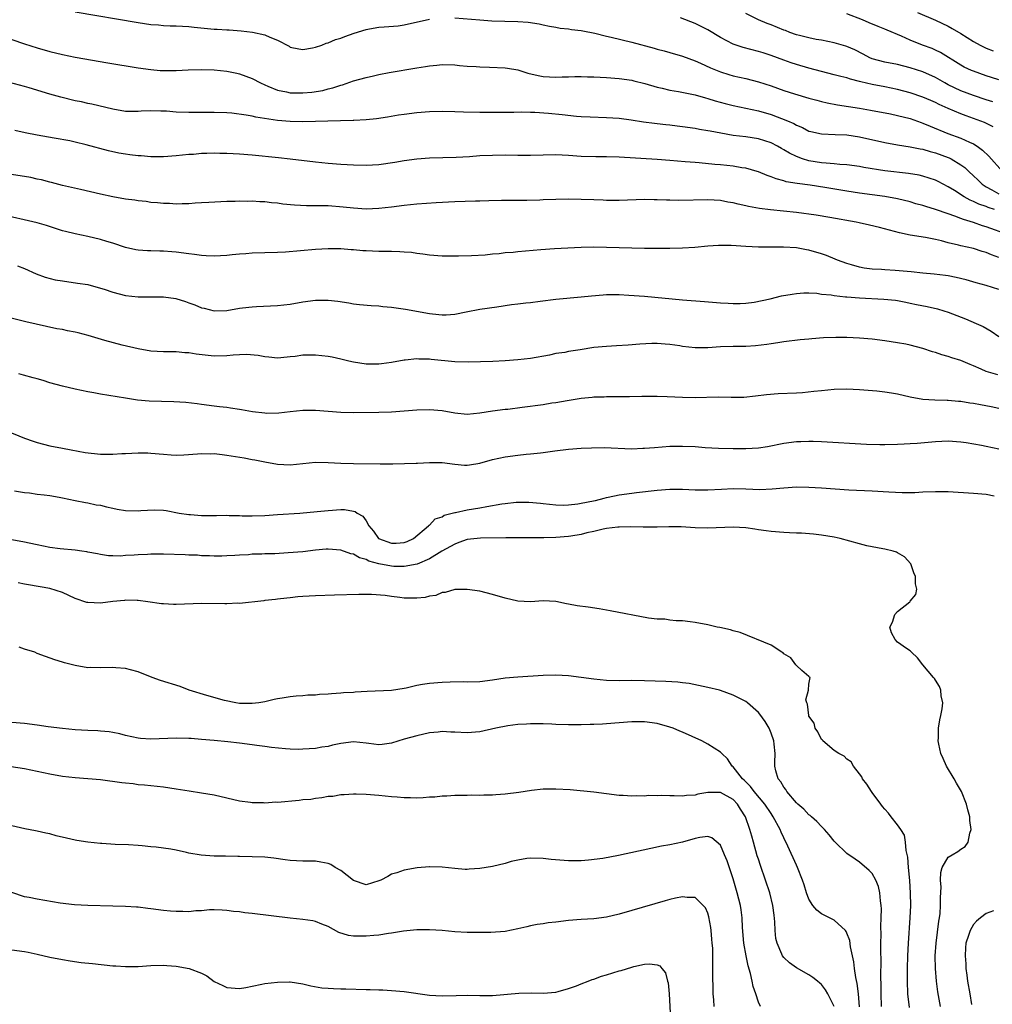
# Model space of a CAD drawing. Units: inches. Extents: x 2505000 to 2508000, y 1497000 to 1500000.
# Drawn here: x 2505608 to 2505762, y 1498201 to 1498357 of the extents above; entities that cross this region are included whole.
import ezdxf

# ---------------------------------------------------------------- set-up
doc = ezdxf.new("R2010")
doc.units = ezdxf.units.IN
doc.header["$MEASUREMENT"] = 0
doc.layers.add('LD25051497_2ft', color=101, linetype='Continuous')

msp = doc.modelspace()

# ---------------------------------------------------------------- linework, layer by layer
at = {"layer": 'LD25051497_2ft'}
for points, elevation in [([(2505617, 1498358.24), (2505627, 1498356.54), (2505629, 1498356.27), (2505630.17, 1498356.17), (2505631, 1498356.1), (2505632.05, 1498356.05), (2505633, 1498356.03), (2505633.96, 1498355.96), (2505635, 1498355.92), (2505635.82, 1498355.82), (2505639, 1498355.5), (2505639.49, 1498355.49), (2505641, 1498355.38), (2505641.38, 1498355.38), (2505643.27, 1498355.27), (2505645.06, 1498355.06), (2505647, 1498354.63), (2505647.78, 1498354.22), (2505649, 1498353.77), (2505650.82, 1498352.82), (2505651, 1498352.68), (2505652.39, 1498352.39), (2505653, 1498352.31), (2505654.54, 1498352.54), (2505655, 1498352.68), (2505655.99, 1498353), (2505656.71, 1498353.29), (2505657, 1498353.34), (2505658.14, 1498353.86), (2505659, 1498354.08), (2505659.64, 1498354.36), (2505661.13, 1498354.87), (2505663, 1498355.47), (2505663.54, 1498355.54), (2505665, 1498355.82), (2505665.86, 1498355.86), (2505668.06, 1498356.06), (2505669, 1498356.17), (2505673, 1498357.08)], 7332), ([(2505762.03, 1498344.03), (2505761, 1498344.34), (2505759, 1498345.02), (2505757, 1498345.78), (2505755, 1498346.72), (2505754.48, 1498347), (2505753, 1498347.85), (2505751, 1498348.75), (2505749, 1498349.42), (2505747, 1498349.93), (2505745, 1498350.3), (2505743, 1498350.82), (2505742.59, 1498351), (2505741.56, 1498351.56), (2505740.23, 1498352.23), (2505739, 1498352.79), (2505738.84, 1498352.84), (2505737, 1498353.37), (2505735, 1498353.75), (2505734.11, 1498353.89), (2505733, 1498354.12), (2505731.5, 1498354.5), (2505731, 1498354.64), (2505729.99, 1498355), (2505729.28, 1498355.28), (2505729, 1498355.37), (2505727, 1498356.19), (2505726.4, 1498356.4), (2505725.02, 1498357), (2505723, 1498357.97)], 7336), ([(2505763, 1498347.48), (2505761.85, 1498347.85), (2505761, 1498348.14), (2505759, 1498348.86), (2505758.66, 1498349), (2505757.52, 1498349.52), (2505757, 1498349.8), (2505753.8, 1498351.8), (2505753, 1498352.18), (2505752.44, 1498352.44), (2505750.96, 1498353), (2505749, 1498353.78), (2505747.6, 1498354.4), (2505745.33, 1498355.33), (2505745, 1498355.49), (2505743.92, 1498355.92), (2505742.53, 1498356.53), (2505741.43, 1498357), (2505739, 1498357.94)], 7338), ([(2505750.14, 1498358.14), (2505753, 1498356.94), (2505755, 1498355.99), (2505755.64, 1498355.64), (2505757, 1498354.83), (2505759, 1498353.57), (2505760.04, 1498353), (2505761, 1498352.52), (2505762.1, 1498352.1)], 7340), ([(2505677, 1498357.28), (2505681, 1498356.96), (2505682.85, 1498356.85), (2505687, 1498356.74), (2505688.62, 1498356.62), (2505690.34, 1498356.34), (2505691, 1498356.19), (2505691.98, 1498355.98), (2505693, 1498355.82), (2505693.67, 1498355.67), (2505695, 1498355.57), (2505695.46, 1498355.46), (2505697, 1498355.29), (2505697.23, 1498355.23), (2505699.14, 1498354.86), (2505701, 1498354.42), (2505701.73, 1498354.27), (2505705, 1498353.46), (2505708.52, 1498352.52), (2505709, 1498352.37), (2505710.09, 1498352.09), (2505711, 1498351.81), (2505713, 1498351.23), (2505715, 1498350.52), (2505715.84, 1498350.16), (2505717.42, 1498349.42), (2505719, 1498348.75), (2505720.34, 1498348.34), (2505721, 1498348.15), (2505723, 1498347.71), (2505725, 1498347.2), (2505727, 1498346.53), (2505729, 1498345.83), (2505730.72, 1498345.28), (2505733, 1498344.61), (2505734.26, 1498344.26), (2505735, 1498344.07), (2505735.86, 1498343.86), (2505737.53, 1498343.53), (2505741, 1498343), (2505742.72, 1498342.72), (2505745.88, 1498342.12), (2505747, 1498341.88), (2505749, 1498341.37), (2505750.74, 1498340.74), (2505751, 1498340.66), (2505752.15, 1498340.15), (2505754.93, 1498339), (2505757, 1498338.27), (2505758.37, 1498337.63), (2505759, 1498337.37), (2505759.58, 1498337), (2505760.4, 1498336.4), (2505761.42, 1498335.42), (2505763.58, 1498333)], 7332), ([(2505762.09, 1498340.09), (2505760.74, 1498340.74), (2505759, 1498341.41), (2505757.82, 1498341.82), (2505757, 1498342.14), (2505755, 1498342.98), (2505753.59, 1498343.59), (2505753, 1498343.9), (2505752.23, 1498344.23), (2505751, 1498344.77), (2505749, 1498345.45), (2505747, 1498345.99), (2505745, 1498346.4), (2505743, 1498346.77), (2505741.18, 1498347.18), (2505741, 1498347.24), (2505739.58, 1498347.58), (2505739, 1498347.8), (2505738.03, 1498348.03), (2505737, 1498348.31), (2505735, 1498348.8), (2505733, 1498349.33), (2505731, 1498349.92), (2505730.19, 1498350.19), (2505729, 1498350.61), (2505727, 1498351.35), (2505725.75, 1498351.75), (2505725, 1498351.99), (2505722.61, 1498352.61), (2505721, 1498353.15), (2505719, 1498354.18), (2505717, 1498355.38), (2505715, 1498356.4), (2505712.69, 1498357.31)], 7334), ([(2505607, 1498353.88), (2505609, 1498353.21), (2505611, 1498352.57), (2505613, 1498351.98), (2505615, 1498351.49), (2505617, 1498351.08), (2505622.17, 1498350.17), (2505627, 1498349.39), (2505629, 1498349.12), (2505630.44, 1498349), (2505631, 1498348.96), (2505633, 1498348.98), (2505634.9, 1498349.1), (2505637, 1498349.15), (2505639, 1498349.06), (2505641, 1498348.85), (2505642.55, 1498348.55), (2505643, 1498348.46), (2505645, 1498347.73), (2505646.32, 1498347), (2505647, 1498346.69), (2505647.49, 1498346.51), (2505649, 1498345.86), (2505650.42, 1498345.58), (2505651, 1498345.44), (2505653, 1498345.42), (2505654.44, 1498345.56), (2505656.16, 1498345.84), (2505657, 1498346.06), (2505657.77, 1498346.23), (2505659, 1498346.64), (2505659.28, 1498346.72), (2505661, 1498347.32), (2505663, 1498347.89), (2505664.15, 1498348.15), (2505665, 1498348.33), (2505666.66, 1498348.66), (2505671, 1498349.41), (2505672.39, 1498349.61), (2505673, 1498349.73), (2505674.18, 1498349.82), (2505675, 1498349.91), (2505677, 1498349.86), (2505677.77, 1498349.77), (2505679, 1498349.67), (2505680.41, 1498349.59), (2505681, 1498349.53), (2505682.48, 1498349.52), (2505685, 1498349.41), (2505685.36, 1498349.36), (2505687, 1498349.06), (2505688.56, 1498348.56), (2505690.17, 1498348.17), (2505691, 1498348.02), (2505691.98, 1498347.98), (2505693, 1498347.9), (2505693.97, 1498347.97), (2505695, 1498347.97), (2505696.01, 1498348.01), (2505697, 1498348.01), (2505697.98, 1498347.98), (2505699, 1498347.97), (2505701, 1498347.87), (2505703, 1498347.7), (2505705, 1498347.43), (2505705.34, 1498347.34), (2505707.06, 1498346.94), (2505709, 1498346.36), (2505709.82, 1498346.18), (2505711, 1498345.87), (2505712.36, 1498345.64), (2505715, 1498345.12), (2505716.65, 1498344.65), (2505717, 1498344.57), (2505718.17, 1498344.17), (2505719.74, 1498343.74), (2505721, 1498343.42), (2505723, 1498343.04), (2505725, 1498342.62), (2505727, 1498342.01), (2505729.61, 1498341), (2505730.59, 1498340.59), (2505731, 1498340.34), (2505731.95, 1498339.95), (2505733, 1498339.4), (2505733.31, 1498339.31), (2505735, 1498338.94), (2505737.12, 1498338.88), (2505739, 1498338.8), (2505741, 1498338.48), (2505745, 1498337.6), (2505747, 1498337.25), (2505749, 1498336.93), (2505750.58, 1498336.58), (2505751, 1498336.52), (2505752.15, 1498336.15), (2505753, 1498335.94), (2505755, 1498335.23), (2505755.16, 1498335.16), (2505755.48, 1498335), (2505757, 1498334.08), (2505757.62, 1498333.62), (2505758.26, 1498333), (2505759, 1498332.33), (2505759.67, 1498331.67), (2505760.39, 1498331), (2505761, 1498330.6), (2505761.88, 1498330.12), (2505763, 1498329.46)], 7330), ([(2505762.34, 1498327), (2505761.31, 1498327.31), (2505761, 1498327.45), (2505759.84, 1498327.84), (2505759, 1498328.27), (2505758.47, 1498328.47), (2505757.52, 1498329), (2505756.02, 1498329.98), (2505755, 1498330.61), (2505754.22, 1498331), (2505753.42, 1498331.42), (2505753, 1498331.62), (2505751.98, 1498331.98), (2505751, 1498332.26), (2505750.41, 1498332.41), (2505748.7, 1498332.7), (2505745, 1498333.13), (2505741.66, 1498333.66), (2505741, 1498333.78), (2505739, 1498334.06), (2505737.87, 1498334.13), (2505737, 1498334.24), (2505735.7, 1498334.3), (2505735, 1498334.39), (2505733, 1498334.67), (2505731.95, 1498335), (2505731, 1498335.36), (2505729.9, 1498335.9), (2505729, 1498336.45), (2505728.63, 1498336.63), (2505728, 1498337), (2505727, 1498337.54), (2505725, 1498338.19), (2505723, 1498338.5), (2505721, 1498338.72), (2505719.05, 1498339.05), (2505717.37, 1498339.37), (2505717, 1498339.46), (2505715.67, 1498339.67), (2505715, 1498339.81), (2505713, 1498340.09), (2505712.18, 1498340.18), (2505711, 1498340.33), (2505710.39, 1498340.39), (2505709, 1498340.56), (2505708.6, 1498340.6), (2505706.83, 1498340.83), (2505704.87, 1498341.13), (2505703, 1498341.37), (2505701, 1498341.5), (2505698.42, 1498341.58), (2505697, 1498341.67), (2505696.28, 1498341.72), (2505693.98, 1498341.98), (2505691.81, 1498342.19), (2505689.67, 1498342.33), (2505689, 1498342.32), (2505687.62, 1498342.38), (2505686.35, 1498342.35), (2505685, 1498342.36), (2505683, 1498342.33), (2505681, 1498342.33), (2505678.4, 1498342.4), (2505677, 1498342.46), (2505675, 1498342.49), (2505673, 1498342.43), (2505671, 1498342.27), (2505669, 1498342.02), (2505668.11, 1498341.89), (2505666.4, 1498341.6), (2505664.67, 1498341.33), (2505663, 1498341.17), (2505661.08, 1498341.08), (2505660.94, 1498341.06), (2505656.97, 1498340.97), (2505655, 1498340.91), (2505653, 1498340.87), (2505651, 1498340.9), (2505649, 1498341.06), (2505645.59, 1498341.59), (2505645, 1498341.75), (2505644.07, 1498341.93), (2505641.79, 1498342.21), (2505641, 1498342.27), (2505639, 1498342.34), (2505635, 1498342.31), (2505633, 1498342.39), (2505631.47, 1498342.53), (2505631, 1498342.56), (2505630.54, 1498342.55), (2505629, 1498342.61), (2505627.46, 1498342.55), (2505627, 1498342.5), (2505625, 1498342.51), (2505623, 1498342.84), (2505619.64, 1498343.64), (2505619, 1498343.75), (2505618, 1498344), (2505617, 1498344.19), (2505614.74, 1498344.74), (2505613, 1498345.25), (2505609.76, 1498346.24), (2505609, 1498346.46), (2505605, 1498347.48)], 7328), ([(2505764.54, 1498323), (2505761, 1498324.24), (2505760.42, 1498324.42), (2505759, 1498324.94), (2505757.41, 1498325.41), (2505757, 1498325.59), (2505756.04, 1498325.96), (2505755, 1498326.31), (2505753, 1498327.01), (2505751.46, 1498327.46), (2505751, 1498327.62), (2505749.91, 1498327.91), (2505749, 1498328.19), (2505747, 1498328.69), (2505745, 1498329.07), (2505741, 1498329.61), (2505739, 1498329.9), (2505735.51, 1498330.49), (2505733.16, 1498330.84), (2505731.11, 1498331.11), (2505729.4, 1498331.4), (2505729, 1498331.55), (2505727.83, 1498331.83), (2505727, 1498332.19), (2505726.39, 1498332.39), (2505725, 1498332.94), (2505724.8, 1498333), (2505723, 1498333.51), (2505722.41, 1498333.59), (2505721, 1498333.86), (2505719, 1498334.07), (2505718.13, 1498334.13), (2505715.62, 1498334.38), (2505715, 1498334.41), (2505713.44, 1498334.56), (2505711, 1498334.75), (2505709, 1498334.9), (2505703, 1498335.28), (2505701, 1498335.34), (2505699.33, 1498335.33), (2505697, 1498335.37), (2505695, 1498335.52), (2505693, 1498335.64), (2505691, 1498335.6), (2505689, 1498335.52), (2505687, 1498335.53), (2505685, 1498335.58), (2505683, 1498335.56), (2505681, 1498335.46), (2505679.33, 1498335.33), (2505677.23, 1498335.23), (2505673, 1498335.11), (2505671, 1498334.96), (2505669, 1498334.7), (2505667.56, 1498334.43), (2505665, 1498334.08), (2505663, 1498333.96), (2505661, 1498333.99), (2505659, 1498334.11), (2505657, 1498334.27), (2505655, 1498334.47), (2505651, 1498334.97), (2505649.18, 1498335.18), (2505645, 1498335.6), (2505643, 1498335.77), (2505641, 1498335.87), (2505639.88, 1498335.87), (2505639, 1498335.9), (2505637.84, 1498335.84), (2505637, 1498335.84), (2505635.72, 1498335.72), (2505635, 1498335.68), (2505633, 1498335.47), (2505631, 1498335.33), (2505629.35, 1498335.35), (2505629, 1498335.34), (2505627.47, 1498335.47), (2505627, 1498335.48), (2505625.66, 1498335.66), (2505625, 1498335.74), (2505623.93, 1498335.93), (2505622.28, 1498336.28), (2505618.75, 1498337.25), (2505617, 1498337.66), (2505616.16, 1498337.84), (2505613.71, 1498338.29), (2505611, 1498338.74), (2505609.11, 1498339.11), (2505607.49, 1498339.49)], 7326), ([(2505763, 1498319.42), (2505761.84, 1498319.84), (2505761, 1498320.2), (2505760.36, 1498320.36), (2505759, 1498320.81), (2505757, 1498321.26), (2505756.62, 1498321.38), (2505755, 1498321.74), (2505753.94, 1498322.06), (2505753, 1498322.27), (2505751.4, 1498322.6), (2505749, 1498322.96), (2505747.31, 1498323.31), (2505744.15, 1498324.15), (2505742.54, 1498324.54), (2505740.91, 1498324.91), (2505740.43, 1498325), (2505736.28, 1498325.72), (2505734.11, 1498326.11), (2505731, 1498326.55), (2505726.94, 1498326.94), (2505725.16, 1498327.16), (2505723.46, 1498327.46), (2505723, 1498327.58), (2505721.82, 1498327.82), (2505721, 1498328.04), (2505720.17, 1498328.17), (2505719, 1498328.4), (2505717, 1498328.53), (2505712.42, 1498328.42), (2505711, 1498328.47), (2505710.46, 1498328.46), (2505709, 1498328.55), (2505708.54, 1498328.54), (2505707, 1498328.56), (2505703, 1498328.43), (2505702.45, 1498328.45), (2505701, 1498328.44), (2505700.48, 1498328.48), (2505699, 1498328.52), (2505697, 1498328.6), (2505695, 1498328.62), (2505691, 1498328.51), (2505690.48, 1498328.48), (2505688.43, 1498328.43), (2505687, 1498328.41), (2505684.41, 1498328.41), (2505682.38, 1498328.38), (2505681, 1498328.32), (2505680.31, 1498328.31), (2505677, 1498328.22), (2505674.07, 1498328.07), (2505671, 1498327.84), (2505669, 1498327.62), (2505667, 1498327.36), (2505665, 1498327.16), (2505663, 1498327.08), (2505661, 1498327.19), (2505659.38, 1498327.38), (2505657, 1498327.56), (2505655.57, 1498327.57), (2505655, 1498327.59), (2505653.57, 1498327.57), (2505651.67, 1498327.67), (2505649.86, 1498327.86), (2505649, 1498327.98), (2505648.06, 1498328.06), (2505647, 1498328.19), (2505646.22, 1498328.22), (2505645, 1498328.3), (2505644.29, 1498328.29), (2505643, 1498328.32), (2505642.29, 1498328.29), (2505641, 1498328.27), (2505638.13, 1498328.13), (2505637, 1498328.04), (2505635.99, 1498327.99), (2505635, 1498327.91), (2505633.91, 1498327.91), (2505633, 1498327.87), (2505631.93, 1498327.93), (2505631, 1498327.96), (2505630.05, 1498328.05), (2505629, 1498328.13), (2505628.24, 1498328.24), (2505627, 1498328.38), (2505626.47, 1498328.47), (2505625, 1498328.66), (2505622.98, 1498328.98), (2505621, 1498329.4), (2505617.85, 1498330.15), (2505615, 1498330.8), (2505613.26, 1498331.26), (2505613, 1498331.31), (2505611.68, 1498331.68), (2505611, 1498331.82), (2505610.04, 1498332.04), (2505608.31, 1498332.31), (2505606.57, 1498332.57)], 7324), ([(2505763, 1498314.33), (2505761, 1498315.01), (2505759.42, 1498315.42), (2505757.86, 1498315.86), (2505756.26, 1498316.26), (2505755, 1498316.51), (2505754.58, 1498316.58), (2505752.79, 1498316.79), (2505751, 1498316.92), (2505749.13, 1498317.13), (2505746.62, 1498317.38), (2505745, 1498317.45), (2505744.48, 1498317.52), (2505743, 1498317.56), (2505741.72, 1498317.72), (2505741, 1498317.88), (2505739.73, 1498318.27), (2505739, 1498318.46), (2505737.51, 1498319), (2505737.16, 1498319.16), (2505735.74, 1498319.74), (2505735, 1498319.98), (2505733, 1498320.56), (2505732.61, 1498320.61), (2505731, 1498320.92), (2505728.95, 1498321.05), (2505727, 1498321.04), (2505725, 1498321.06), (2505723, 1498321.15), (2505720.7, 1498321.3), (2505718.69, 1498321.31), (2505717, 1498321.21), (2505714.98, 1498321.02), (2505713, 1498320.89), (2505711, 1498320.86), (2505707, 1498320.85), (2505705, 1498320.88), (2505700.98, 1498321.02), (2505698.94, 1498321.06), (2505697, 1498321), (2505692.8, 1498320.8), (2505690.63, 1498320.63), (2505687, 1498320.32), (2505686.23, 1498320.23), (2505685, 1498320.14), (2505684.01, 1498320.01), (2505683, 1498319.93), (2505681.8, 1498319.8), (2505679.66, 1498319.66), (2505677.61, 1498319.61), (2505675.62, 1498319.62), (2505675, 1498319.65), (2505673, 1498319.8), (2505671.96, 1498319.96), (2505671, 1498320.05), (2505670.18, 1498320.18), (2505669, 1498320.26), (2505668.32, 1498320.32), (2505667, 1498320.34), (2505666.38, 1498320.38), (2505665, 1498320.38), (2505663, 1498320.46), (2505662.49, 1498320.49), (2505661, 1498320.62), (2505660.63, 1498320.63), (2505659, 1498320.78), (2505657, 1498320.79), (2505655, 1498320.67), (2505650.28, 1498320.28), (2505649, 1498320.21), (2505645, 1498320.09), (2505644.01, 1498320.01), (2505643, 1498319.95), (2505641.81, 1498319.81), (2505641, 1498319.73), (2505639, 1498319.6), (2505637.7, 1498319.7), (2505637, 1498319.71), (2505635.89, 1498319.89), (2505635, 1498319.98), (2505633, 1498320.26), (2505632.3, 1498320.3), (2505631, 1498320.43), (2505630.41, 1498320.41), (2505629, 1498320.46), (2505628.46, 1498320.46), (2505627, 1498320.56), (2505626.63, 1498320.63), (2505625, 1498321), (2505623, 1498321.68), (2505622.05, 1498321.95), (2505621, 1498322.28), (2505619, 1498322.73), (2505617, 1498323.13), (2505615.5, 1498323.5), (2505615, 1498323.63), (2505612.47, 1498324.47), (2505611, 1498324.88), (2505605, 1498326.26)], 7322), ([(2505607.93, 1498318.07), (2505609, 1498317.7), (2505610.84, 1498316.84), (2505612.28, 1498316.28), (2505613.88, 1498315.88), (2505615, 1498315.7), (2505617.38, 1498315.38), (2505619, 1498315.12), (2505621, 1498314.59), (2505621.59, 1498314.41), (2505623, 1498313.94), (2505625, 1498313.43), (2505627, 1498313.19), (2505631, 1498313.17), (2505632.91, 1498312.91), (2505634.45, 1498312.45), (2505635, 1498312.25), (2505635.94, 1498311.94), (2505637, 1498311.47), (2505637.4, 1498311.4), (2505639, 1498310.98), (2505641, 1498311.06), (2505643, 1498311.42), (2505643.45, 1498311.45), (2505645, 1498311.64), (2505645.66, 1498311.66), (2505649, 1498311.82), (2505651, 1498312.06), (2505653, 1498312.39), (2505655, 1498312.66), (2505657, 1498312.68), (2505658.52, 1498312.52), (2505660.25, 1498312.25), (2505661, 1498312.11), (2505661.98, 1498311.98), (2505663.8, 1498311.8), (2505665, 1498311.76), (2505665.67, 1498311.67), (2505667, 1498311.58), (2505669.25, 1498311.25), (2505673, 1498310.58), (2505673.49, 1498310.51), (2505675, 1498310.34), (2505675.66, 1498310.34), (2505677, 1498310.44), (2505678.83, 1498310.83), (2505681, 1498311.24), (2505683.64, 1498311.64), (2505685.96, 1498311.96), (2505687, 1498312.08), (2505688.24, 1498312.24), (2505689, 1498312.31), (2505690.52, 1498312.52), (2505693, 1498312.82), (2505697, 1498313.19), (2505698.63, 1498313.37), (2505700.48, 1498313.52), (2505701, 1498313.55), (2505702.43, 1498313.57), (2505703, 1498313.56), (2505704.52, 1498313.48), (2505707, 1498313.28), (2505713, 1498312.72), (2505716.47, 1498312.47), (2505719, 1498312.26), (2505720.2, 1498312.2), (2505721, 1498312.13), (2505722.14, 1498312.14), (2505723, 1498312.17), (2505724.33, 1498312.33), (2505726.86, 1498312.86), (2505728.67, 1498313.33), (2505730.36, 1498313.64), (2505731, 1498313.73), (2505732.19, 1498313.81), (2505733, 1498313.82), (2505734.25, 1498313.75), (2505735, 1498313.64), (2505736.51, 1498313.49), (2505737, 1498313.4), (2505738.78, 1498313.22), (2505739, 1498313.18), (2505741, 1498313.03), (2505744.85, 1498312.85), (2505746.65, 1498312.66), (2505747, 1498312.61), (2505748.33, 1498312.33), (2505749, 1498312.22), (2505750.01, 1498312), (2505751.69, 1498311.69), (2505753.3, 1498311.3), (2505754.3, 1498311), (2505755, 1498310.77), (2505757.74, 1498309.74), (2505759.42, 1498309), (2505760.5, 1498308.5), (2505761.78, 1498307.78), (2505763, 1498306.95)], 7320), ([(2505762.87, 1498300.87), (2505761, 1498301.41), (2505760.22, 1498301.78), (2505759, 1498302.28), (2505758.48, 1498302.48), (2505757, 1498303.13), (2505755.56, 1498303.56), (2505755, 1498303.78), (2505754.02, 1498304.02), (2505753, 1498304.39), (2505752.52, 1498304.52), (2505751, 1498305.05), (2505749, 1498305.57), (2505748.31, 1498305.69), (2505747, 1498305.94), (2505745, 1498306.26), (2505743, 1498306.51), (2505741, 1498306.67), (2505739, 1498306.76), (2505737.23, 1498306.77), (2505735.3, 1498306.7), (2505733.44, 1498306.56), (2505733, 1498306.5), (2505731.62, 1498306.38), (2505729, 1498306.07), (2505728.1, 1498305.9), (2505727, 1498305.75), (2505726.36, 1498305.64), (2505724.56, 1498305.44), (2505723, 1498305.35), (2505721, 1498305.33), (2505719, 1498305.28), (2505717, 1498305.15), (2505715, 1498305.14), (2505713, 1498305.36), (2505712.56, 1498305.44), (2505711, 1498305.65), (2505710.27, 1498305.73), (2505709, 1498305.81), (2505708.18, 1498305.82), (2505706.27, 1498305.73), (2505704.43, 1498305.57), (2505702.56, 1498305.44), (2505701, 1498305.37), (2505699, 1498305.16), (2505696.81, 1498304.81), (2505695, 1498304.55), (2505694.42, 1498304.42), (2505693, 1498304.22), (2505691.98, 1498303.98), (2505689, 1498303.47), (2505687, 1498303.25), (2505685, 1498303.07), (2505683.04, 1498302.96), (2505679.12, 1498302.88), (2505677, 1498302.91), (2505673.29, 1498303.29), (2505673, 1498303.34), (2505671.36, 1498303.36), (2505671, 1498303.41), (2505669.18, 1498303.18), (2505669, 1498303.17), (2505667, 1498302.8), (2505665.42, 1498302.58), (2505665, 1498302.56), (2505663.45, 1498302.55), (2505663, 1498302.57), (2505661, 1498302.85), (2505660.29, 1498303), (2505659, 1498303.32), (2505657.64, 1498303.64), (2505657, 1498303.76), (2505655, 1498303.99), (2505653, 1498303.96), (2505651.78, 1498303.78), (2505651, 1498303.71), (2505649.54, 1498303.54), (2505649, 1498303.51), (2505647.64, 1498303.64), (2505647, 1498303.69), (2505645.92, 1498303.92), (2505644.08, 1498304.08), (2505643, 1498304.05), (2505642, 1498304), (2505641, 1498303.89), (2505639, 1498303.84), (2505636.13, 1498304.13), (2505635, 1498304.33), (2505634.33, 1498304.33), (2505633, 1498304.5), (2505632.48, 1498304.48), (2505631, 1498304.52), (2505629, 1498304.62), (2505627, 1498304.95), (2505624.43, 1498305.57), (2505621.69, 1498306.31), (2505619.07, 1498307.07), (2505617.48, 1498307.48), (2505617, 1498307.6), (2505615.83, 1498307.83), (2505615, 1498308.01), (2505614.15, 1498308.15), (2505612.49, 1498308.49), (2505609.24, 1498309.24), (2505606.05, 1498310.05)], 7318), ([(2505763, 1498295.54), (2505761.8, 1498295.8), (2505760.11, 1498296.11), (2505759, 1498296.33), (2505758.4, 1498296.4), (2505757, 1498296.64), (2505756.65, 1498296.65), (2505755, 1498296.82), (2505754.82, 1498296.82), (2505752.88, 1498296.88), (2505750.98, 1498296.98), (2505749, 1498297.33), (2505747, 1498297.8), (2505746.02, 1498297.98), (2505745, 1498298.13), (2505743.73, 1498298.27), (2505741, 1498298.5), (2505739, 1498298.58), (2505737, 1498298.52), (2505735, 1498298.34), (2505733.79, 1498298.21), (2505731.96, 1498298.04), (2505731, 1498297.98), (2505728.13, 1498297.87), (2505726.29, 1498297.71), (2505724.53, 1498297.47), (2505722.7, 1498297.3), (2505720.7, 1498297.3), (2505718.67, 1498297.33), (2505715, 1498297.25), (2505713, 1498297.3), (2505710.59, 1498297.41), (2505709, 1498297.44), (2505707, 1498297.43), (2505706.58, 1498297.42), (2505704.61, 1498297.39), (2505701, 1498297.37), (2505700.65, 1498297.35), (2505699, 1498297.32), (2505698.72, 1498297.28), (2505697, 1498297.12), (2505694.76, 1498296.76), (2505693, 1498296.44), (2505692.36, 1498296.36), (2505691, 1498296.14), (2505687.69, 1498295.69), (2505685.4, 1498295.4), (2505685, 1498295.36), (2505683, 1498295.12), (2505681, 1498294.81), (2505679, 1498294.61), (2505677, 1498294.79), (2505675, 1498295.15), (2505673, 1498295.34), (2505671, 1498295.28), (2505667, 1498294.96), (2505665, 1498294.9), (2505661, 1498294.87), (2505659, 1498294.93), (2505655, 1498295.22), (2505653.22, 1498295.22), (2505653, 1498295.21), (2505651.01, 1498295.01), (2505649.22, 1498294.78), (2505647.23, 1498294.77), (2505647, 1498294.78), (2505645.03, 1498295.03), (2505643.31, 1498295.31), (2505643, 1498295.4), (2505641.57, 1498295.57), (2505641, 1498295.69), (2505639.81, 1498295.81), (2505639, 1498295.91), (2505637, 1498296.16), (2505636.28, 1498296.28), (2505634.51, 1498296.51), (2505632.62, 1498296.62), (2505630.65, 1498296.65), (2505628.7, 1498296.7), (2505626.87, 1498296.87), (2505625, 1498297.16), (2505621, 1498297.81), (2505619.98, 1498298.02), (2505619, 1498298.2), (2505617, 1498298.62), (2505615, 1498299.09), (2505613, 1498299.62), (2505611.96, 1498299.96), (2505611, 1498300.23), (2505610.41, 1498300.41), (2505608.83, 1498300.83), (2505608.13, 1498301)], 7316), ([(2505606.07, 1498292.07), (2505609, 1498290.86), (2505610.36, 1498290.36), (2505611, 1498290.15), (2505613, 1498289.65), (2505615, 1498289.29), (2505616.39, 1498289), (2505618.59, 1498288.59), (2505621, 1498288.32), (2505622.34, 1498288.34), (2505623, 1498288.31), (2505624.42, 1498288.42), (2505625, 1498288.43), (2505627, 1498288.53), (2505628.51, 1498288.51), (2505629, 1498288.5), (2505631, 1498288.3), (2505632.2, 1498288.2), (2505633, 1498288.16), (2505634.2, 1498288.2), (2505636.36, 1498288.36), (2505637, 1498288.45), (2505638.4, 1498288.4), (2505639, 1498288.43), (2505640.26, 1498288.26), (2505641, 1498288.19), (2505643.75, 1498287.75), (2505645, 1498287.5), (2505645.43, 1498287.43), (2505647, 1498287.1), (2505649, 1498286.75), (2505651, 1498286.63), (2505655, 1498287.04), (2505657, 1498287), (2505659, 1498286.88), (2505661, 1498286.83), (2505665.23, 1498286.77), (2505667.21, 1498286.79), (2505670.89, 1498286.89), (2505671.11, 1498286.89), (2505673, 1498287), (2505675, 1498287.01), (2505677, 1498286.74), (2505678.58, 1498286.58), (2505679, 1498286.56), (2505679.36, 1498286.64), (2505681, 1498286.89), (2505683, 1498287.46), (2505685, 1498287.9), (2505687, 1498288.18), (2505688.32, 1498288.32), (2505689, 1498288.38), (2505690.56, 1498288.56), (2505691, 1498288.58), (2505692.85, 1498288.85), (2505695, 1498289.11), (2505697, 1498289.27), (2505698.65, 1498289.35), (2505700.63, 1498289.37), (2505705, 1498289.19), (2505706.75, 1498289.25), (2505707, 1498289.25), (2505708.6, 1498289.4), (2505711, 1498289.58), (2505713, 1498289.61), (2505715, 1498289.52), (2505716.6, 1498289.4), (2505718.71, 1498289.29), (2505721, 1498289.22), (2505723, 1498289.2), (2505725, 1498289.32), (2505726.44, 1498289.56), (2505729, 1498290.05), (2505731, 1498290.3), (2505731.69, 1498290.31), (2505733, 1498290.38), (2505733.64, 1498290.36), (2505735, 1498290.34), (2505742.1, 1498289.9), (2505744.17, 1498289.83), (2505745, 1498289.83), (2505747, 1498289.89), (2505748.02, 1498289.98), (2505749, 1498290), (2505750.07, 1498290.07), (2505753, 1498290.34), (2505755, 1498290.42), (2505757, 1498290.27), (2505757.84, 1498290.16), (2505760.24, 1498289.77), (2505761, 1498289.61), (2505763, 1498289.16)], 7314), ([(2505607.45, 1498282.55), (2505609, 1498282.28), (2505609.78, 1498282.22), (2505611, 1498282.02), (2505612.1, 1498281.9), (2505613, 1498281.78), (2505614.49, 1498281.51), (2505615, 1498281.43), (2505617, 1498280.99), (2505618.66, 1498280.66), (2505619, 1498280.61), (2505620.34, 1498280.34), (2505621, 1498280.25), (2505621.98, 1498279.98), (2505623, 1498279.8), (2505623.65, 1498279.65), (2505625, 1498279.42), (2505627, 1498279.35), (2505627.41, 1498279.41), (2505629.53, 1498279.53), (2505631, 1498279.47), (2505631.41, 1498279.41), (2505633.44, 1498279), (2505635, 1498278.76), (2505635.24, 1498278.76), (2505637, 1498278.64), (2505639.36, 1498278.64), (2505641, 1498278.66), (2505641.36, 1498278.64), (2505643, 1498278.63), (2505643.4, 1498278.6), (2505645, 1498278.57), (2505647, 1498278.63), (2505649, 1498278.77), (2505652.55, 1498279), (2505655.26, 1498279.26), (2505657, 1498279.44), (2505659, 1498279.57), (2505659.57, 1498279.57), (2505661, 1498279.33), (2505661.27, 1498279.27), (2505661.59, 1498279), (2505662.51, 1498278.51), (2505663, 1498277.79), (2505663.44, 1498277), (2505664.17, 1498276.17), (2505664.97, 1498275), (2505667, 1498274.23), (2505667.74, 1498274.26), (2505669, 1498274.36), (2505669.47, 1498274.53), (2505670.49, 1498275), (2505672.89, 1498277), (2505672.92, 1498277.08), (2505673, 1498277.12), (2505673.91, 1498278.09), (2505675, 1498278.44), (2505675.34, 1498278.66), (2505677, 1498279.1), (2505677.11, 1498279.11), (2505679, 1498279.51), (2505681, 1498279.84), (2505682.06, 1498280.06), (2505684.48, 1498280.48), (2505685, 1498280.55), (2505686.71, 1498280.71), (2505688.72, 1498280.72), (2505690.56, 1498280.56), (2505691, 1498280.5), (2505693, 1498280.29), (2505694.27, 1498280.27), (2505695, 1498280.32), (2505696.45, 1498280.45), (2505697, 1498280.57), (2505698.92, 1498280.92), (2505699.25, 1498281), (2505700.61, 1498281.39), (2505701, 1498281.46), (2505702.25, 1498281.75), (2505703, 1498281.89), (2505705, 1498282.17), (2505705.76, 1498282.24), (2505709, 1498282.62), (2505711, 1498282.79), (2505713, 1498282.78), (2505715, 1498282.69), (2505717, 1498282.7), (2505719.19, 1498282.81), (2505721, 1498282.88), (2505723, 1498282.84), (2505725.24, 1498282.76), (2505727.18, 1498282.82), (2505729.01, 1498283.01), (2505731, 1498283.15), (2505733, 1498283.13), (2505735, 1498283.01), (2505739.31, 1498282.69), (2505743, 1498282.51), (2505745.64, 1498282.36), (2505747.73, 1498282.27), (2505749.72, 1498282.28), (2505751, 1498282.35), (2505753, 1498282.44), (2505755, 1498282.42), (2505759, 1498282.18), (2505761, 1498281.99), (2505762.24, 1498281.76)], 7312), ([(2505753.8, 1498201), (2505753.34, 1498203.34), (2505753.14, 1498205), (2505752.98, 1498207), (2505752.96, 1498209), (2505753.1, 1498211), (2505753.5, 1498214.5), (2505753.61, 1498215), (2505753.71, 1498215.71), (2505753.79, 1498217), (2505753.76, 1498218.24), (2505753.88, 1498219.88), (2505753.79, 1498221), (2505753.82, 1498222.18), (2505754.07, 1498223), (2505755, 1498224.59), (2505755.61, 1498225), (2505756.5, 1498225.5), (2505757, 1498225.9), (2505757.68, 1498226.32), (2505758.14, 1498227), (2505758.4, 1498228.4), (2505758.65, 1498229), (2505758.41, 1498230.41), (2505758.41, 1498231), (2505758.1, 1498232.1), (2505757.89, 1498233), (2505757.09, 1498235), (2505756.32, 1498236.32), (2505755.94, 1498237), (2505754.73, 1498239), (2505754.19, 1498240.19), (2505753.85, 1498241), (2505753.52, 1498242.48), (2505753.43, 1498243), (2505753.47, 1498243.47), (2505753.49, 1498245), (2505753.68, 1498246.32), (2505753.85, 1498247), (2505754.05, 1498248.05), (2505754.13, 1498249), (2505753.9, 1498250.1), (2505753.83, 1498251), (2505753.6, 1498251.6), (2505753, 1498252.62), (2505752.84, 1498252.84), (2505752.67, 1498253), (2505751, 1498255), (2505750.13, 1498256.13), (2505749.18, 1498257), (2505749, 1498257.21), (2505748.42, 1498257.58), (2505747, 1498258.6), (2505746.63, 1498259), (2505746.06, 1498260.06), (2505745.75, 1498261), (2505746.22, 1498261.78), (2505746.59, 1498263), (2505747, 1498263.46), (2505748.95, 1498265), (2505749, 1498265.1), (2505749.87, 1498266.13), (2505750.03, 1498267), (2505749.84, 1498267.84), (2505749.81, 1498269), (2505749.59, 1498269.59), (2505749.1, 1498271), (2505748.09, 1498272.09), (2505747, 1498272.72), (2505746.83, 1498272.83), (2505746.29, 1498273), (2505745, 1498273.29), (2505744.65, 1498273.35), (2505742.16, 1498273.84), (2505741, 1498274.14), (2505739.44, 1498274.56), (2505737.92, 1498275), (2505737, 1498275.2), (2505735, 1498275.54), (2505733.69, 1498275.69), (2505731.82, 1498275.82), (2505731, 1498275.83), (2505729.91, 1498275.91), (2505729, 1498275.94), (2505727, 1498276.11), (2505726.21, 1498276.21), (2505725, 1498276.38), (2505724.45, 1498276.45), (2505723, 1498276.66), (2505721, 1498276.77), (2505717, 1498276.6), (2505715, 1498276.66), (2505712.82, 1498276.82), (2505710.86, 1498276.86), (2505709, 1498276.78), (2505708.79, 1498276.79), (2505707, 1498276.76), (2505706.78, 1498276.78), (2505704.82, 1498276.82), (2505703, 1498276.8), (2505702.78, 1498276.78), (2505701, 1498276.56), (2505700.47, 1498276.47), (2505699, 1498276.11), (2505697.89, 1498275.89), (2505697, 1498275.63), (2505695.38, 1498275.38), (2505695, 1498275.3), (2505693, 1498275.15), (2505691.11, 1498275.11), (2505689, 1498275.12), (2505687, 1498275.11), (2505685.08, 1498275.08), (2505681.07, 1498275.07), (2505679, 1498274.83), (2505677.66, 1498274.34), (2505677, 1498274.12), (2505674.97, 1498272.97), (2505673, 1498271.77), (2505671.06, 1498270.94), (2505669, 1498270.56), (2505667.41, 1498270.59), (2505667, 1498270.62), (2505665, 1498271), (2505663.43, 1498271.43), (2505663, 1498271.65), (2505661.94, 1498271.94), (2505661, 1498272.49), (2505660.57, 1498272.57), (2505659, 1498273.16), (2505657, 1498273.33), (2505656.71, 1498273.29), (2505655, 1498273.14), (2505653, 1498272.89), (2505650.7, 1498272.7), (2505648.59, 1498272.59), (2505647, 1498272.55), (2505646.51, 1498272.51), (2505645, 1498272.49), (2505644.41, 1498272.41), (2505643, 1498272.38), (2505642.28, 1498272.28), (2505641, 1498272.25), (2505640.2, 1498272.2), (2505639, 1498272.2), (2505638.24, 1498272.24), (2505637, 1498272.25), (2505636.34, 1498272.34), (2505635, 1498272.36), (2505634.42, 1498272.42), (2505631, 1498272.49), (2505629, 1498272.49), (2505628.46, 1498272.46), (2505627, 1498272.43), (2505626.34, 1498272.34), (2505625, 1498272.29), (2505624.21, 1498272.21), (2505623, 1498272.23), (2505622.27, 1498272.27), (2505621, 1498272.45), (2505620.55, 1498272.55), (2505619, 1498272.85), (2505618.89, 1498272.89), (2505618.1, 1498273), (2505617, 1498273.15), (2505614.64, 1498273.36), (2505613, 1498273.57), (2505611, 1498273.97), (2505609.77, 1498274.23), (2505609, 1498274.41), (2505607, 1498274.79)], 7310), ([(2505748.86, 1498200.86), (2505748.64, 1498203), (2505748.58, 1498205), (2505748.58, 1498207), (2505748.61, 1498209), (2505748.7, 1498211), (2505748.98, 1498215), (2505749.07, 1498217), (2505749.06, 1498218.94), (2505748.95, 1498220.95), (2505748.75, 1498223), (2505748.62, 1498224.62), (2505748.34, 1498225.66), (2505748.23, 1498227), (2505748.07, 1498228.07), (2505747.49, 1498229), (2505747, 1498229.74), (2505745.98, 1498231), (2505745.57, 1498231.57), (2505745, 1498232.19), (2505744.64, 1498232.64), (2505744.33, 1498233), (2505743, 1498234.82), (2505742.86, 1498235), (2505742.14, 1498236.14), (2505741.47, 1498237), (2505741.33, 1498237.33), (2505741, 1498237.8), (2505740.05, 1498239), (2505739.67, 1498239.67), (2505739, 1498240.13), (2505738.58, 1498240.58), (2505737.74, 1498241), (2505737, 1498241.46), (2505735.2, 1498243), (2505735.12, 1498243.12), (2505735, 1498243.2), (2505734.41, 1498244.41), (2505733.99, 1498245), (2505733.81, 1498245.81), (2505733, 1498246.89), (2505732.96, 1498247), (2505732.78, 1498248.78), (2505732.66, 1498249), (2505732.52, 1498249.48), (2505732.93, 1498251), (2505733, 1498251.98), (2505733.2, 1498253), (2505733.09, 1498253.09), (2505733, 1498253.2), (2505731.88, 1498254.12), (2505731, 1498254.9), (2505730.91, 1498255), (2505730.13, 1498256.13), (2505729, 1498256.75), (2505728.9, 1498256.9), (2505728.7, 1498257), (2505727, 1498258.15), (2505722.11, 1498260.11), (2505721, 1498260.42), (2505720.57, 1498260.57), (2505718.92, 1498260.92), (2505718.48, 1498261), (2505717, 1498261.35), (2505715, 1498261.72), (2505714.2, 1498261.8), (2505713, 1498261.95), (2505712.02, 1498261.98), (2505711, 1498262.1), (2505710.23, 1498262.23), (2505709, 1498262.25), (2505707.61, 1498262.39), (2505701.55, 1498263.55), (2505699.85, 1498263.85), (2505698.12, 1498264.12), (2505696.37, 1498264.37), (2505695, 1498264.63), (2505694.66, 1498264.66), (2505693, 1498265.01), (2505691, 1498265.14), (2505689, 1498264.99), (2505687, 1498265.08), (2505685, 1498265.55), (2505683, 1498266.15), (2505681, 1498266.65), (2505679, 1498266.95), (2505677, 1498266.95), (2505675.52, 1498266.48), (2505675, 1498266.46), (2505674.02, 1498265.98), (2505673, 1498265.87), (2505672.34, 1498265.66), (2505671, 1498265.56), (2505670.46, 1498265.54), (2505669, 1498265.58), (2505668.32, 1498265.68), (2505667, 1498265.81), (2505666.04, 1498265.96), (2505663.86, 1498266.14), (2505663, 1498266.13), (2505661.85, 1498266.15), (2505657.99, 1498266.01), (2505655, 1498265.95), (2505653, 1498265.84), (2505652.23, 1498265.77), (2505651, 1498265.63), (2505650.45, 1498265.55), (2505649, 1498265.41), (2505648.66, 1498265.34), (2505647, 1498265.19), (2505646.85, 1498265.15), (2505643, 1498264.74), (2505642.75, 1498264.75), (2505641, 1498264.66), (2505640.68, 1498264.68), (2505637, 1498264.71), (2505633, 1498264.55), (2505632.56, 1498264.56), (2505631, 1498264.64), (2505630.67, 1498264.67), (2505628.5, 1498265), (2505627, 1498265.2), (2505626.81, 1498265.19), (2505625, 1498265.23), (2505624.81, 1498265.19), (2505623, 1498265.04), (2505621, 1498264.79), (2505619, 1498264.86), (2505618.88, 1498264.88), (2505617, 1498265.51), (2505616.01, 1498265.99), (2505615, 1498266.44), (2505613, 1498267.09), (2505609.66, 1498267.66), (2505609, 1498267.79), (2505608, 1498268)], 7308), ([(2505744.48, 1498201), (2505744.42, 1498203), (2505744.41, 1498204.41), (2505744.36, 1498205.64), (2505744.38, 1498208.38), (2505744.33, 1498209.67), (2505744.34, 1498211), (2505744.38, 1498212.38), (2505744.35, 1498213.65), (2505744.42, 1498215), (2505744.46, 1498216.46), (2505744.42, 1498217), (2505744.28, 1498217.72), (2505744.19, 1498219), (2505743.98, 1498219.98), (2505743.55, 1498221), (2505743, 1498222.01), (2505742.52, 1498222.52), (2505741, 1498223.81), (2505740.28, 1498224.28), (2505739, 1498225.22), (2505737.14, 1498227), (2505737, 1498227.14), (2505736.17, 1498228.17), (2505735.46, 1498229), (2505735, 1498229.44), (2505734.26, 1498230.26), (2505733.38, 1498231), (2505733.18, 1498231.18), (2505733, 1498231.29), (2505732.19, 1498232.19), (2505731.24, 1498233), (2505731, 1498233.23), (2505729.49, 1498235), (2505729.32, 1498235.32), (2505729, 1498235.69), (2505728.53, 1498236.53), (2505728.13, 1498237), (2505727.76, 1498238.24), (2505727.58, 1498239), (2505727.58, 1498239.58), (2505727.64, 1498241), (2505727.52, 1498242.48), (2505727.44, 1498243), (2505727, 1498244.24), (2505726.68, 1498245), (2505726.05, 1498246.05), (2505725.23, 1498247.23), (2505725, 1498247.51), (2505723.29, 1498249), (2505723, 1498249.22), (2505721, 1498250.21), (2505719, 1498250.95), (2505718.83, 1498251), (2505717, 1498251.44), (2505714.05, 1498252.05), (2505713, 1498252.17), (2505712.28, 1498252.28), (2505710.39, 1498252.39), (2505707, 1498252.51), (2505705, 1498252.54), (2505703, 1498252.51), (2505701, 1498252.54), (2505699, 1498252.73), (2505697, 1498253.03), (2505695, 1498253.3), (2505693, 1498253.4), (2505691, 1498253.33), (2505687, 1498253.09), (2505685, 1498252.89), (2505683, 1498252.57), (2505681, 1498252.34), (2505679, 1498252.3), (2505678.32, 1498252.32), (2505676.29, 1498252.29), (2505675, 1498252.22), (2505673, 1498252.08), (2505671.89, 1498251.89), (2505671, 1498251.76), (2505669.34, 1498251.34), (2505669, 1498251.27), (2505667, 1498250.94), (2505663.17, 1498250.83), (2505661.29, 1498250.71), (2505661, 1498250.67), (2505659.42, 1498250.58), (2505659, 1498250.53), (2505657.54, 1498250.46), (2505657, 1498250.38), (2505655.66, 1498250.34), (2505655, 1498250.24), (2505653.78, 1498250.22), (2505653, 1498250.12), (2505651.93, 1498250.07), (2505651, 1498249.95), (2505649.74, 1498249.74), (2505649, 1498249.64), (2505648.46, 1498249.54), (2505647, 1498249.17), (2505646.07, 1498249), (2505645, 1498248.89), (2505643, 1498248.93), (2505642.41, 1498249), (2505640.63, 1498249.37), (2505637.85, 1498250.15), (2505635.04, 1498251), (2505633.6, 1498251.6), (2505630.53, 1498252.53), (2505629.21, 1498253), (2505627, 1498253.92), (2505625.79, 1498254.21), (2505625, 1498254.43), (2505623.46, 1498254.54), (2505623, 1498254.59), (2505621, 1498254.54), (2505619.42, 1498254.58), (2505619, 1498254.57), (2505617, 1498254.91), (2505615.33, 1498255.33), (2505615, 1498255.45), (2505613.79, 1498255.79), (2505612.33, 1498256.33), (2505611, 1498256.83), (2505610.63, 1498257), (2505609, 1498257.52), (2505608.17, 1498257.83)], 7306), ([(2505740.97, 1498200.97), (2505740.82, 1498203), (2505740.62, 1498204.62), (2505740.4, 1498205.6), (2505740.2, 1498207), (2505740.07, 1498208.07), (2505739.55, 1498210.45), (2505739.43, 1498211.43), (2505739, 1498212.61), (2505738.88, 1498212.88), (2505738.76, 1498213), (2505737, 1498214.63), (2505735.42, 1498215.42), (2505735, 1498215.67), (2505734.25, 1498216.25), (2505733.63, 1498217), (2505733, 1498217.98), (2505732.61, 1498219), (2505732.23, 1498220.23), (2505731.97, 1498221), (2505731.18, 1498223), (2505731, 1498223.36), (2505729.63, 1498226.36), (2505729, 1498227.65), (2505728.58, 1498228.58), (2505728.42, 1498229), (2505727.36, 1498231), (2505727, 1498231.5), (2505726, 1498233), (2505724.31, 1498235), (2505723.77, 1498235.77), (2505723, 1498236.52), (2505722.77, 1498236.77), (2505722.48, 1498237), (2505721, 1498238.89), (2505720.85, 1498239), (2505720.14, 1498240.14), (2505719.21, 1498241), (2505719, 1498241.22), (2505717, 1498242.48), (2505716.04, 1498243), (2505713, 1498244.39), (2505712.56, 1498244.56), (2505711.51, 1498245), (2505711, 1498245.17), (2505709, 1498245.72), (2505707, 1498246), (2505705, 1498245.99), (2505701, 1498245.67), (2505700.34, 1498245.66), (2505699, 1498245.58), (2505698.41, 1498245.59), (2505697, 1498245.53), (2505696.44, 1498245.56), (2505695, 1498245.54), (2505693, 1498245.61), (2505692.38, 1498245.62), (2505691, 1498245.69), (2505690.33, 1498245.67), (2505689, 1498245.7), (2505688.36, 1498245.64), (2505687, 1498245.59), (2505685.39, 1498245.39), (2505683.53, 1498245), (2505681, 1498244.43), (2505679, 1498244.25), (2505677, 1498244.38), (2505676.39, 1498244.39), (2505675, 1498244.47), (2505674.38, 1498244.38), (2505673, 1498244.26), (2505671, 1498243.8), (2505669, 1498243.27), (2505667, 1498242.66), (2505665.55, 1498242.45), (2505665, 1498242.39), (2505663.43, 1498242.57), (2505663, 1498242.64), (2505661, 1498242.85), (2505659, 1498242.6), (2505657.7, 1498242.3), (2505657, 1498242.13), (2505656.02, 1498241.98), (2505655, 1498241.79), (2505653, 1498241.67), (2505652.34, 1498241.66), (2505651, 1498241.7), (2505650.26, 1498241.74), (2505648.04, 1498241.96), (2505647, 1498242.11), (2505645.74, 1498242.26), (2505645, 1498242.39), (2505643, 1498242.65), (2505641.13, 1498242.87), (2505639, 1498243.08), (2505637, 1498243.24), (2505635.35, 1498243.35), (2505635, 1498243.38), (2505633, 1498243.41), (2505629, 1498243.26), (2505627.37, 1498243.37), (2505627, 1498243.41), (2505625, 1498243.86), (2505624.09, 1498244.09), (2505623, 1498244.32), (2505622.41, 1498244.41), (2505621, 1498244.56), (2505620.59, 1498244.59), (2505619, 1498244.64), (2505617, 1498244.75), (2505615, 1498244.93), (2505612.76, 1498245.24), (2505611, 1498245.5), (2505609, 1498245.75), (2505607, 1498245.93)], 7304), ([(2505737, 1498201.03), (2505735.97, 1498203), (2505735.62, 1498203.62), (2505735, 1498204.46), (2505734.72, 1498204.72), (2505734.34, 1498205), (2505733.61, 1498205.61), (2505733, 1498206.01), (2505731, 1498207.11), (2505729.92, 1498207.92), (2505729, 1498208.74), (2505728.82, 1498209), (2505728.72, 1498209.28), (2505727.96, 1498211), (2505727.76, 1498211.76), (2505727.66, 1498213), (2505727.62, 1498214.38), (2505727.47, 1498215.47), (2505727.3, 1498217), (2505726.8, 1498219), (2505726.12, 1498221), (2505725.31, 1498223.32), (2505725, 1498224.3), (2505724.83, 1498224.83), (2505724.22, 1498227), (2505723.94, 1498227.94), (2505723.67, 1498229), (2505722.98, 1498231), (2505722.19, 1498232.19), (2505721.72, 1498233), (2505721, 1498233.73), (2505719, 1498234.82), (2505717, 1498234.83), (2505715.44, 1498234.56), (2505715, 1498234.43), (2505713.63, 1498234.37), (2505713, 1498234.26), (2505711.67, 1498234.33), (2505711, 1498234.29), (2505709.66, 1498234.34), (2505709, 1498234.29), (2505707.66, 1498234.34), (2505707, 1498234.27), (2505705.67, 1498234.33), (2505705, 1498234.27), (2505703.62, 1498234.38), (2505703, 1498234.38), (2505699, 1498234.88), (2505695.24, 1498235.24), (2505693, 1498235.39), (2505691, 1498235.35), (2505689.16, 1498235.16), (2505687.14, 1498234.86), (2505685, 1498234.59), (2505683.51, 1498234.49), (2505683, 1498234.41), (2505681.59, 1498234.41), (2505681, 1498234.34), (2505679.61, 1498234.39), (2505679, 1498234.36), (2505677, 1498234.37), (2505675.74, 1498234.26), (2505675, 1498234.26), (2505673.89, 1498234.11), (2505673, 1498234.08), (2505672, 1498234), (2505671, 1498233.96), (2505670.02, 1498233.98), (2505669, 1498233.98), (2505667.92, 1498234.08), (2505667, 1498234.13), (2505665, 1498234.36), (2505663, 1498234.54), (2505661.44, 1498234.56), (2505661, 1498234.58), (2505659.55, 1498234.45), (2505659, 1498234.45), (2505657.77, 1498234.23), (2505657, 1498234.18), (2505656.02, 1498233.98), (2505655, 1498233.89), (2505654.25, 1498233.75), (2505653, 1498233.66), (2505652.43, 1498233.57), (2505649, 1498233.27), (2505648.71, 1498233.29), (2505647, 1498233.16), (2505646.81, 1498233.19), (2505645, 1498233.2), (2505644.74, 1498233.26), (2505643, 1498233.49), (2505639, 1498234.39), (2505637, 1498234.75), (2505635.06, 1498235.06), (2505633, 1498235.38), (2505631, 1498235.66), (2505629, 1498235.87), (2505628, 1498236), (2505627, 1498236.07), (2505626.19, 1498236.19), (2505625, 1498236.3), (2505624.39, 1498236.39), (2505621, 1498236.82), (2505619, 1498237), (2505617, 1498237.15), (2505615, 1498237.39), (2505613, 1498237.75), (2505612.04, 1498237.96), (2505609, 1498238.58), (2505606.9, 1498238.9)], 7302), ([(2505725.31, 1498201), (2505725, 1498201.71), (2505724.59, 1498203), (2505724.18, 1498204.18), (2505724.04, 1498205), (2505723.78, 1498206.22), (2505723.41, 1498207.41), (2505723.08, 1498209), (2505722.72, 1498211), (2505722.49, 1498213.51), (2505722.42, 1498215), (2505722.28, 1498216.28), (2505722.18, 1498217), (2505721.67, 1498219), (2505721, 1498221.21), (2505720.06, 1498224.06), (2505719.67, 1498225), (2505719, 1498226.53), (2505717.66, 1498227.66), (2505717, 1498227.9), (2505715.73, 1498227.73), (2505715, 1498227.54), (2505713, 1498226.98), (2505711, 1498226.57), (2505709.67, 1498226.33), (2505708, 1498226), (2505702.87, 1498224.87), (2505700.4, 1498224.4), (2505698.13, 1498224.13), (2505697, 1498224.06), (2505695, 1498224.06), (2505692.26, 1498224.26), (2505691, 1498224.4), (2505689, 1498224.45), (2505688.4, 1498224.4), (2505687, 1498224.15), (2505685.91, 1498223.91), (2505685, 1498223.64), (2505683, 1498223.15), (2505681, 1498222.8), (2505679.28, 1498222.72), (2505679, 1498222.68), (2505678.67, 1498222.67), (2505677, 1498222.81), (2505675, 1498223.04), (2505673.09, 1498223.09), (2505673, 1498223.1), (2505671.08, 1498222.92), (2505669, 1498222.57), (2505667.87, 1498222.13), (2505667, 1498221.93), (2505666.43, 1498221.57), (2505665.31, 1498221), (2505665, 1498220.87), (2505663, 1498220.26), (2505661, 1498220.9), (2505659, 1498222.51), (2505658.09, 1498223), (2505657.44, 1498223.44), (2505657, 1498223.61), (2505655.83, 1498223.83), (2505655, 1498223.96), (2505653, 1498223.97), (2505651, 1498224.08), (2505650.21, 1498224.21), (2505648.44, 1498224.44), (2505647, 1498224.59), (2505643, 1498224.7), (2505642.73, 1498224.73), (2505640.79, 1498224.79), (2505639, 1498224.79), (2505636.91, 1498224.91), (2505635, 1498225.27), (2505634.64, 1498225.36), (2505633, 1498225.71), (2505632.13, 1498225.87), (2505629.81, 1498226.19), (2505629, 1498226.26), (2505627.59, 1498226.41), (2505627, 1498226.44), (2505625.44, 1498226.56), (2505623.36, 1498226.64), (2505621.25, 1498226.75), (2505621, 1498226.79), (2505619.03, 1498226.97), (2505617.27, 1498227.27), (2505617, 1498227.3), (2505615.64, 1498227.64), (2505614.01, 1498228.01), (2505613, 1498228.32), (2505612.39, 1498228.39), (2505611, 1498228.73), (2505610.76, 1498228.76), (2505609.08, 1498229.08), (2505607, 1498229.59)], 7300), ([(2505718.01, 1498201), (2505717.94, 1498202.06), (2505717.87, 1498203), (2505717.83, 1498203.83), (2505717.8, 1498205.8), (2505717.81, 1498207), (2505717.79, 1498207.79), (2505717.81, 1498209), (2505717.79, 1498210.21), (2505717.72, 1498211), (2505717.64, 1498211.64), (2505717.54, 1498213), (2505717.48, 1498213.48), (2505717.18, 1498215.18), (2505717, 1498215.75), (2505716.62, 1498216.62), (2505716.29, 1498217), (2505715, 1498218.25), (2505713.75, 1498218.25), (2505713, 1498218.37), (2505711.89, 1498218.11), (2505711, 1498217.92), (2505710.27, 1498217.73), (2505705, 1498216.16), (2505703, 1498215.6), (2505701, 1498215.13), (2505699, 1498214.88), (2505697, 1498214.77), (2505695, 1498214.61), (2505693, 1498214.36), (2505691.77, 1498214.23), (2505691, 1498214.1), (2505690.03, 1498213.97), (2505689, 1498213.76), (2505688.38, 1498213.62), (2505687, 1498213.26), (2505685, 1498212.85), (2505682.7, 1498212.7), (2505679, 1498212.72), (2505677, 1498212.82), (2505675, 1498213.02), (2505673, 1498213.15), (2505671, 1498213.13), (2505668.93, 1498212.93), (2505667, 1498212.6), (2505666.56, 1498212.56), (2505665, 1498212.29), (2505664.24, 1498212.24), (2505663, 1498212.12), (2505662.1, 1498212.1), (2505661, 1498212.15), (2505660.22, 1498212.22), (2505658.7, 1498212.7), (2505657, 1498213.64), (2505655.98, 1498214.02), (2505655, 1498214.44), (2505654.56, 1498214.56), (2505653, 1498214.77), (2505651.01, 1498214.99), (2505645, 1498215.72), (2505643.83, 1498215.83), (2505643, 1498215.96), (2505642.04, 1498216.04), (2505641, 1498216.21), (2505640.23, 1498216.23), (2505639, 1498216.31), (2505638.27, 1498216.27), (2505637, 1498216.15), (2505636.11, 1498216.11), (2505635, 1498215.98), (2505634.02, 1498216.02), (2505633, 1498216), (2505632.09, 1498216.09), (2505631, 1498216.17), (2505629, 1498216.44), (2505628.49, 1498216.49), (2505627, 1498216.7), (2505626.71, 1498216.71), (2505625, 1498216.83), (2505623, 1498216.86), (2505619, 1498216.98), (2505616.91, 1498217.09), (2505614.65, 1498217.35), (2505612.25, 1498217.75), (2505611, 1498217.96), (2505609.77, 1498218.23), (2505609, 1498218.36), (2505607.03, 1498219.03)], 7298), ([(2505762.15, 1498216.15), (2505761, 1498215.72), (2505760.11, 1498215), (2505759.48, 1498214.52), (2505759, 1498213.96), (2505758.45, 1498213), (2505758.23, 1498212.23), (2505757.79, 1498211), (2505757.71, 1498210.29), (2505757.66, 1498209), (2505757.77, 1498207.77), (2505757.8, 1498207), (2505757.96, 1498205.96), (2505758.07, 1498205), (2505758.44, 1498203), (2505758.7, 1498201.3)], 7312), ([(2505607, 1498209.96), (2505609, 1498209.7), (2505609.6, 1498209.6), (2505611, 1498209.3), (2505613, 1498208.83), (2505615, 1498208.43), (2505616.23, 1498208.23), (2505617.98, 1498207.98), (2505619.78, 1498207.78), (2505623, 1498207.46), (2505623.44, 1498207.44), (2505625, 1498207.33), (2505625.35, 1498207.35), (2505627, 1498207.35), (2505629, 1498207.5), (2505631, 1498207.55), (2505631.5, 1498207.5), (2505633, 1498207.39), (2505635.02, 1498207.02), (2505637, 1498206.26), (2505637.85, 1498205.85), (2505639, 1498204.98), (2505640.35, 1498204.35), (2505641, 1498204.01), (2505643, 1498203.83), (2505644.02, 1498204.02), (2505645, 1498204.23), (2505646.52, 1498204.52), (2505647, 1498204.63), (2505649, 1498204.87), (2505650.92, 1498204.92), (2505651, 1498204.91), (2505653, 1498204.59), (2505654.25, 1498204.25), (2505655.98, 1498203.98), (2505657, 1498203.89), (2505657.86, 1498203.86), (2505659, 1498203.81), (2505659.8, 1498203.8), (2505663, 1498203.67), (2505663.67, 1498203.67), (2505665, 1498203.63), (2505665.63, 1498203.63), (2505667, 1498203.56), (2505669, 1498203.39), (2505673, 1498202.8), (2505675, 1498202.69), (2505677.24, 1498202.76), (2505679, 1498202.78), (2505681, 1498202.74), (2505683, 1498202.76), (2505687.13, 1498203.13), (2505689.16, 1498203.16), (2505691, 1498203.11), (2505693, 1498203.28), (2505693.36, 1498203.36), (2505695, 1498203.84), (2505696.27, 1498204.27), (2505697, 1498204.6), (2505698.09, 1498205), (2505698.73, 1498205.27), (2505699, 1498205.33), (2505700.21, 1498205.79), (2505701, 1498206.01), (2505703, 1498206.64), (2505703.29, 1498206.71), (2505705, 1498207.24), (2505705.33, 1498207.33), (2505707, 1498207.68), (2505707.77, 1498207.77), (2505709, 1498207.6), (2505709.44, 1498207.44), (2505709.75, 1498207), (2505710.34, 1498206.34), (2505710.65, 1498205), (2505710.74, 1498204.74), (2505710.89, 1498203), (2505711.11, 1498199)], 7296)]:
    msp.add_lwpolyline(points, dxfattribs=dict(at, elevation=elevation))

doc.saveas('drawing.dxf')
